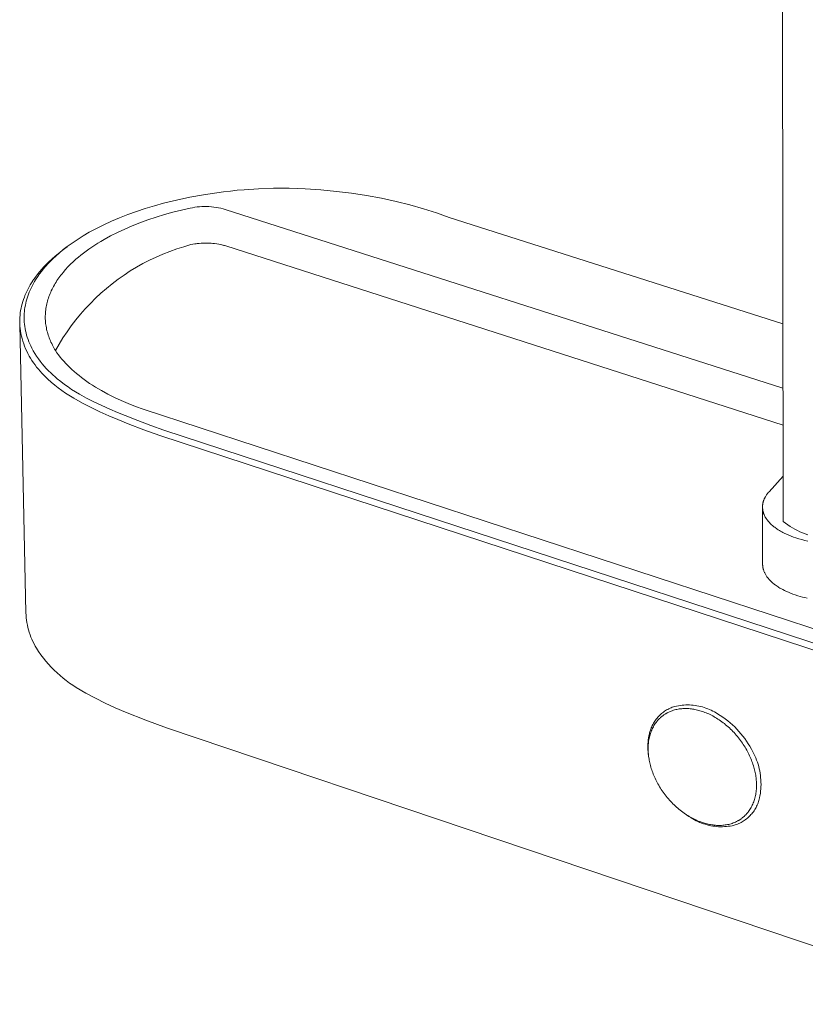
# Model space of a CAD drawing. Units: millimetres. Extents: x -885 to 591, y -1650 to 1907.
# Drawn here: x -655 to -495, y -1333 to -1133 of the extents above; entities that cross this region are included whole.
import ezdxf

# ---------------------------------------------------------------- set-up
doc = ezdxf.new("R2010")
doc.units = ezdxf.units.MM
doc.header["$MEASUREMENT"] = 0
doc.layers.add('Default', color=7, linetype='Continuous', lineweight=5, true_color=0xffffff)

msp = doc.modelspace()

# ---------------------------------------------------------------- linework, layer by layer
at = {"layer": 'Default', "color": 7, "true_color": 0xffffff}
for p, q in [((-499.73, -1234.67), (-500.14, -856.7)), ((-617.29, -1168.38), (-614.56, -1167.97)), ((-614.56, -1167.97), (-613.19, -1167.79)), ((-613.19, -1167.79), (-611.81, -1167.63)), ((-611.81, -1167.63), (-610.43, -1167.48)), ((-610.43, -1167.48), (-609.04, -1167.36)), ((-609.04, -1167.36), (-606.08, -1167.18)), ((-606.08, -1167.18), (-603.1, -1167.08)), ((-603.1, -1167.08), (-599.87, -1167.08)), ((-599.87, -1167.08), (-596.64, -1167.19)), ((-596.64, -1167.19), (-593.45, -1167.39)), ((-593.45, -1167.39), (-590.27, -1167.7)), ((-590.27, -1167.7), (-587.23, -1168.07)), ((-625.39, -1170.13), (-622.71, -1169.46)), ((-622.71, -1169.46), (-620.01, -1168.88)), ((-620.01, -1168.88), (-617.29, -1168.38)), ((-587.23, -1168.07), (-584.21, -1168.54)), ((-584.21, -1168.54), (-581.2, -1169.1)), ((-581.2, -1169.1), (-578.21, -1169.74)), ((-578.21, -1169.74), (-575.42, -1170.44)), ((-632.59, -1172.41), (-630.88, -1171.8)), ((-630.88, -1171.8), (-629.06, -1171.2)), ((-629.06, -1171.2), (-627.23, -1170.64)), ((-627.23, -1170.64), (-625.39, -1170.13)), ((-625.2, -1172.42), (-623.48, -1171.95)), ((-623.48, -1171.95), (-621.74, -1171.51)), ((-621.74, -1171.51), (-619.97, -1171.11)), ((-619.97, -1171.11), (-619.5, -1171.01)), ((-619.5, -1171.01), (-619.02, -1170.93)), ((-619.02, -1170.93), (-618.55, -1170.87)), ((-618.55, -1170.87), (-618.07, -1170.83)), ((-618.07, -1170.83), (-617.59, -1170.8)), ((-617.59, -1170.8), (-617.11, -1170.78)), ((-617.11, -1170.78), (-616.63, -1170.78)), ((-616.63, -1170.78), (-616.15, -1170.8)), ((-616.15, -1170.8), (-615.67, -1170.84)), ((-615.67, -1170.84), (-615.19, -1170.89)), ((-615.19, -1170.89), (-614.71, -1170.95)), ((-614.71, -1170.95), (-614.24, -1171.03)), ((-614.24, -1171.03), (-613.77, -1171.13)), ((-613.77, -1171.13), (-613.3, -1171.24)), ((-613.3, -1171.24), (-612.84, -1171.37)), ((-612.84, -1171.37), (-499.76, -1207.64)), ((-575.42, -1170.44), (-572.65, -1171.22)), ((-572.65, -1171.22), (-570.03, -1172.05)), ((-637.46, -1174.47), (-635.95, -1173.78)), ((-635.95, -1173.78), (-634.28, -1173.07)), ((-634.28, -1173.07), (-632.59, -1172.41)), ((-630.16, -1174.07), (-628.54, -1173.49)), ((-628.54, -1173.49), (-626.89, -1172.94)), ((-626.89, -1172.94), (-625.2, -1172.42)), ((-570.03, -1172.05), (-567.44, -1172.98)), ((-567.44, -1172.98), (-499.77, -1194.56)), ((-640.43, -1176.01), (-638.96, -1175.22)), ((-638.96, -1175.22), (-637.46, -1174.47)), ((-634.7, -1176.02), (-633.23, -1175.34)), ((-633.23, -1175.34), (-631.72, -1174.69)), ((-631.72, -1174.69), (-630.16, -1174.07)), ((-644.09, -1178.32), (-642.9, -1177.51)), ((-642.9, -1177.51), (-641.67, -1176.74)), ((-641.67, -1176.74), (-640.43, -1176.01)), ((-638.71, -1178.23), (-638.09, -1177.84)), ((-638.09, -1177.84), (-637.44, -1177.47)), ((-637.44, -1177.47), (-636.1, -1176.73)), ((-636.1, -1176.73), (-634.7, -1176.02)), ((-645.68, -1179.5), (-646.67, -1180.27)), ((-646.46, -1180.16), (-645.69, -1179.52)), ((-645.69, -1179.52), (-644.9, -1178.91)), ((-644.94, -1178.94), (-645.68, -1179.5)), ((-644.9, -1178.91), (-644.09, -1178.32)), ((-641.6, -1180.22), (-641.06, -1179.81)), ((-641.06, -1179.81), (-640.5, -1179.41)), ((-640.5, -1179.41), (-639.92, -1179.01)), ((-639.92, -1179.01), (-639.33, -1178.61)), ((-639.33, -1178.61), (-638.71, -1178.23)), ((-624.11, -1179.87), (-625.49, -1180.42)), ((-622.7, -1179.37), (-624.11, -1179.87)), ((-621.28, -1178.92), (-622.7, -1179.37)), ((-619.84, -1178.51), (-621.28, -1178.92)), ((-619.42, -1178.43), (-619.84, -1178.51)), ((-618.99, -1178.35), (-619.42, -1178.43)), ((-618.76, -1178.32), (-618.99, -1178.35)), ((-618.54, -1178.29), (-618.76, -1178.32)), ((-618.15, -1178.25), (-618.54, -1178.29)), ((-617.76, -1178.22), (-618.15, -1178.25)), ((-617.38, -1178.2), (-617.76, -1178.22)), ((-617.02, -1178.19), (-617.38, -1178.2)), ((-616.66, -1178.19), (-617.02, -1178.19)), ((-616.19, -1178.2), (-616.66, -1178.19)), ((-615.72, -1178.23), (-616.19, -1178.2)), ((-615.37, -1178.25), (-615.72, -1178.23)), ((-615.02, -1178.29), (-615.37, -1178.25)), ((-614.58, -1178.35), (-615.02, -1178.29)), ((-614.13, -1178.43), (-614.58, -1178.35)), ((-613.83, -1178.49), (-614.13, -1178.43)), ((-613.52, -1178.55), (-613.83, -1178.49)), ((-613.12, -1178.66), (-613.52, -1178.55)), ((-613.01, -1178.69), (-613.3, -1178.61)), ((-612.72, -1178.78), (-613.12, -1178.66)), ((-612.72, -1178.78), (-613.01, -1178.69)), ((-499.75, -1215.13), (-612.72, -1178.78)), ((-648.79, -1182.36), (-648.28, -1181.83)), ((-648.04, -1181.44), (-648.69, -1182.06)), ((-648.28, -1181.83), (-647.75, -1181.32)), ((-647.36, -1180.85), (-648.04, -1181.44)), ((-647.75, -1181.32), (-647.21, -1180.82)), ((-646.67, -1180.27), (-647.36, -1180.85)), ((-647.21, -1180.82), (-646.46, -1180.16)), ((-643.69, -1181.98), (-643.12, -1181.47)), ((-643.12, -1181.47), (-642.64, -1181.05)), ((-642.64, -1181.05), (-642.13, -1180.63)), ((-642.13, -1180.63), (-641.6, -1180.22)), ((-628.21, -1181.66), (-629.54, -1182.35)), ((-626.86, -1181.02), (-628.21, -1181.66)), ((-625.49, -1180.42), (-626.86, -1181.02)), ((-650.07, -1183.51), (-650.51, -1184.02)), ((-650.51, -1184.44), (-650.14, -1183.95)), ((-650.14, -1183.95), (-649.75, -1183.47)), ((-649.62, -1183.01), (-650.07, -1183.51)), ((-649.75, -1183.47), (-649.28, -1182.91)), ((-649.15, -1182.52), (-649.62, -1183.01)), ((-649.28, -1182.91), (-648.79, -1182.36)), ((-648.69, -1182.06), (-649.15, -1182.52)), ((-645.72, -1184.13), (-645.25, -1183.58)), ((-645.25, -1183.58), (-644.76, -1183.04)), ((-644.76, -1183.04), (-644.23, -1182.5)), ((-644.23, -1182.5), (-643.69, -1181.98)), ((-632.11, -1183.85), (-633.36, -1184.67)), ((-630.84, -1183.08), (-632.11, -1183.85)), ((-629.54, -1182.35), (-630.84, -1183.08)), ((-651.87, -1185.85), (-652.13, -1186.25)), ((-651.84, -1185.8), (-651.87, -1185.85)), ((-651.65, -1185.53), (-651.84, -1185.8)), ((-651.63, -1185.5), (-651.65, -1185.53)), ((-651.42, -1185.2), (-651.63, -1185.5)), ((-651.52, -1185.97), (-651.2, -1185.45)), ((-651.21, -1184.9), (-651.42, -1185.2)), ((-651.19, -1184.88), (-651.21, -1184.9)), ((-651.2, -1185.45), (-650.86, -1184.94)), ((-650.98, -1184.61), (-651.19, -1184.88)), ((-650.51, -1184.02), (-650.98, -1184.61)), ((-650.86, -1184.94), (-650.51, -1184.44)), ((-647.16, -1186.1), (-646.98, -1185.81)), ((-646.98, -1185.81), (-646.78, -1185.53)), ((-646.78, -1185.53), (-646.59, -1185.24)), ((-646.59, -1185.24), (-646.38, -1184.96)), ((-646.38, -1184.96), (-646.17, -1184.68)), ((-646.17, -1184.68), (-645.95, -1184.4)), ((-645.95, -1184.4), (-645.72, -1184.13)), ((-634.58, -1185.53), (-635.77, -1186.43)), ((-633.36, -1184.67), (-634.58, -1185.53)), ((-652.84, -1187.5), (-653.34, -1188.55)), ((-652.62, -1187.08), (-652.84, -1187.5)), ((-652.38, -1186.66), (-652.62, -1187.08)), ((-652.6, -1188.17), (-652.36, -1187.61)), ((-652.13, -1186.25), (-652.38, -1186.66)), ((-652.36, -1187.61), (-652.1, -1187.05)), ((-652.1, -1187.05), (-651.81, -1186.51)), ((-651.81, -1186.51), (-651.52, -1185.97)), ((-648.25, -1188.15), (-648.12, -1187.85)), ((-648.12, -1187.85), (-647.98, -1187.56)), ((-647.98, -1187.56), (-647.83, -1187.26)), ((-647.83, -1187.26), (-647.67, -1186.97)), ((-647.67, -1186.97), (-647.51, -1186.68)), ((-647.51, -1186.68), (-647.34, -1186.39)), ((-647.34, -1186.39), (-647.16, -1186.1)), ((-636.93, -1187.37), (-638.06, -1188.35)), ((-635.77, -1186.43), (-636.93, -1187.37)), ((-653.76, -1189.6), (-653.9, -1190.05)), ((-653.59, -1189.17), (-653.76, -1189.6)), ((-653.47, -1188.86), (-653.59, -1189.17)), ((-653.46, -1188.83), (-653.47, -1188.86)), ((-653.34, -1188.55), (-653.46, -1188.83)), ((-653.2, -1189.96), (-653.09, -1189.55)), ((-653.09, -1189.55), (-652.96, -1189.15)), ((-652.96, -1189.15), (-652.82, -1188.74)), ((-652.82, -1188.74), (-652.6, -1188.17)), ((-648.97, -1190.24), (-648.89, -1189.94)), ((-648.89, -1189.94), (-648.81, -1189.64)), ((-648.81, -1189.64), (-648.71, -1189.34)), ((-648.71, -1189.34), (-648.61, -1189.04)), ((-648.61, -1189.04), (-648.5, -1188.74)), ((-648.5, -1188.74), (-648.38, -1188.44)), ((-648.38, -1188.44), (-648.25, -1188.15)), ((-639.15, -1189.36), (-640.21, -1190.41)), ((-638.06, -1188.35), (-639.15, -1189.36)), ((-654.34, -1191.86), (-654.41, -1192.32)), ((-654.26, -1191.4), (-654.34, -1191.86)), ((-654.15, -1190.95), (-654.26, -1191.4)), ((-654.04, -1190.49), (-654.15, -1190.95)), ((-653.9, -1190.05), (-654.04, -1190.49)), ((-653.57, -1192.07), (-653.53, -1191.64)), ((-653.53, -1191.64), (-653.47, -1191.22)), ((-653.47, -1191.22), (-653.39, -1190.8)), ((-653.39, -1190.8), (-653.31, -1190.38)), ((-653.31, -1190.38), (-653.2, -1189.96)), ((-649.29, -1192.05), (-649.26, -1191.75)), ((-649.26, -1191.75), (-649.22, -1191.45)), ((-649.22, -1191.45), (-649.17, -1191.15)), ((-649.17, -1191.15), (-649.11, -1190.84)), ((-649.11, -1190.84), (-649.05, -1190.54)), ((-649.05, -1190.54), (-648.97, -1190.24)), ((-641.23, -1191.5), (-642.21, -1192.62)), ((-640.21, -1190.41), (-641.23, -1191.5)), ((-654.53, -1193.72), (-654.54, -1194.19)), ((-654.51, -1193.25), (-654.53, -1193.72)), ((-654.47, -1192.79), (-654.51, -1193.25)), ((-654.41, -1192.32), (-654.47, -1192.79)), ((-653.63, -1192.92), (-653.61, -1192.49)), ((-653.63, -1193.35), (-653.63, -1192.92)), ((-653.62, -1193.77), (-653.63, -1193.35)), ((-653.6, -1194.2), (-653.62, -1193.77)), ((-653.61, -1192.49), (-653.57, -1192.07)), ((-649.34, -1192.96), (-649.33, -1192.66)), ((-649.34, -1193.26), (-649.34, -1192.96)), ((-649.34, -1193.57), (-649.34, -1193.26)), ((-649.32, -1193.87), (-649.34, -1193.57)), ((-649.33, -1192.66), (-649.31, -1192.36)), ((-649.3, -1194.17), (-649.32, -1193.87)), ((-649.31, -1192.36), (-649.29, -1192.05)), ((-643.16, -1193.78), (-644.07, -1194.96)), ((-642.21, -1192.62), (-643.16, -1193.78)), ((-654.54, -1194.19), (-654.53, -1194.5)), ((-654.53, -1194.5), (-654.52, -1194.82)), ((-654.53, -1194.62), (-653.27, -1253.14)), ((-654.52, -1194.82), (-654.49, -1195.13)), ((-654.49, -1195.13), (-654.47, -1195.45)), ((-654.47, -1195.45), (-654.39, -1195.98)), ((-653.56, -1194.65), (-653.6, -1194.2)), ((-653.5, -1195.1), (-653.56, -1194.65)), ((-653.43, -1195.54), (-653.5, -1195.1)), ((-653.35, -1195.98), (-653.43, -1195.54)), ((-649.27, -1194.47), (-649.3, -1194.17)), ((-649.23, -1194.77), (-649.27, -1194.47)), ((-649.19, -1195.07), (-649.23, -1194.77)), ((-649.13, -1195.37), (-649.19, -1195.07)), ((-649.07, -1195.66), (-649.13, -1195.37)), ((-649, -1195.96), (-649.07, -1195.66)), ((-644.07, -1194.96), (-644.93, -1196.18)), ((-654.39, -1195.98), (-654.29, -1196.52)), ((-654.29, -1196.52), (-654.17, -1197.05)), ((-654.17, -1197.05), (-654.04, -1197.57)), ((-654.04, -1197.57), (-653.89, -1198.1)), ((-653.24, -1196.42), (-653.35, -1195.98)), ((-653.13, -1196.85), (-653.24, -1196.42)), ((-652.99, -1197.3), (-653.13, -1196.85)), ((-652.84, -1197.75), (-652.99, -1197.3)), ((-652.67, -1198.19), (-652.84, -1197.75)), ((-648.93, -1196.26), (-649, -1195.96)), ((-648.84, -1196.55), (-648.93, -1196.26)), ((-648.75, -1196.85), (-648.84, -1196.55)), ((-648.65, -1197.14), (-648.75, -1196.85)), ((-648.55, -1197.43), (-648.65, -1197.14)), ((-648.44, -1197.72), (-648.55, -1197.43)), ((-648.32, -1198.01), (-648.44, -1197.72)), ((-645.76, -1197.42), (-646.54, -1198.69)), ((-644.93, -1196.18), (-645.76, -1197.42)), ((-653.89, -1198.1), (-653.72, -1198.61)), ((-653.72, -1198.61), (-653.53, -1199.12)), ((-653.53, -1199.12), (-653.33, -1199.62)), ((-653.33, -1199.62), (-653.1, -1200.12)), ((-652.49, -1198.62), (-652.67, -1198.19)), ((-652.3, -1199.05), (-652.49, -1198.62)), ((-652.09, -1199.47), (-652.3, -1199.05)), ((-651.78, -1200.02), (-652.09, -1199.47)), ((-648.19, -1198.3), (-648.32, -1198.01)), ((-648.05, -1198.58), (-648.19, -1198.3)), ((-647.91, -1198.87), (-648.05, -1198.58)), ((-647.76, -1199.15), (-647.91, -1198.87)), ((-647.61, -1199.43), (-647.76, -1199.15)), ((-647.45, -1199.71), (-647.61, -1199.43)), ((-647.28, -1199.99), (-647.45, -1199.71)), ((-646.54, -1198.69), (-647.28, -1199.99)), ((-653.1, -1200.12), (-652.87, -1200.61)), ((-652.87, -1200.61), (-652.61, -1201.09)), ((-652.61, -1201.09), (-652.34, -1201.56)), ((-652.34, -1201.56), (-652.05, -1202.02)), ((-651.46, -1200.57), (-651.78, -1200.02)), ((-651.11, -1201.11), (-651.46, -1200.57)), ((-650.75, -1201.64), (-651.11, -1201.11)), ((-650.38, -1202.15), (-650.75, -1201.64)), ((-647.28, -1199.99), (-646.98, -1200.43)), ((-646.98, -1200.43), (-646.66, -1200.86)), ((-646.66, -1200.86), (-646.32, -1201.3)), ((-646.32, -1201.3), (-645.97, -1201.73)), ((-645.97, -1201.73), (-645.6, -1202.16)), ((-652.05, -1202.02), (-651.75, -1202.47)), ((-651.75, -1202.47), (-651.43, -1202.91)), ((-651.43, -1202.91), (-651.1, -1203.34)), ((-651.1, -1203.34), (-650.75, -1203.76)), ((-650.75, -1203.76), (-650.39, -1204.16)), ((-649.98, -1202.65), (-650.38, -1202.15)), ((-649.57, -1203.14), (-649.98, -1202.65)), ((-649.14, -1203.62), (-649.57, -1203.14)), ((-648.7, -1204.08), (-649.14, -1203.62)), ((-645.6, -1202.16), (-645.21, -1202.59)), ((-645.21, -1202.59), (-644.8, -1203.01)), ((-644.8, -1203.01), (-644.37, -1203.43)), ((-644.37, -1203.43), (-643.93, -1203.85)), ((-643.93, -1203.85), (-643.47, -1204.26)), ((-650.39, -1204.16), (-650.02, -1204.56)), ((-650.02, -1204.56), (-649.76, -1204.84)), ((-649.76, -1204.84), (-649.75, -1204.84)), ((-649.75, -1204.84), (-649.48, -1205.12)), ((-649.48, -1205.12), (-648.82, -1205.77)), ((-648.82, -1205.77), (-648.13, -1206.39)), ((-648.24, -1204.52), (-648.7, -1204.08)), ((-647.81, -1204.93), (-648.24, -1204.52)), ((-647.37, -1205.32), (-647.81, -1204.93)), ((-646.92, -1205.7), (-647.37, -1205.32)), ((-646.2, -1206.29), (-646.92, -1205.7)), ((-643.47, -1204.26), (-642.99, -1204.67)), ((-642.99, -1204.67), (-642.49, -1205.07)), ((-642.49, -1205.07), (-641.98, -1205.47)), ((-641.98, -1205.47), (-641.45, -1205.86)), ((-641.45, -1205.86), (-640.91, -1206.25)), ((-648.13, -1206.39), (-647.43, -1206.98)), ((-647.43, -1206.98), (-646.71, -1207.55)), ((-646.71, -1207.55), (-645.97, -1208.1)), ((-645.46, -1206.85), (-646.2, -1206.29)), ((-644.74, -1207.36), (-645.46, -1206.85)), ((-644.01, -1207.85), (-644.74, -1207.36)), ((-643.23, -1208.34), (-644.01, -1207.85)), ((-640.91, -1206.25), (-640.35, -1206.64)), ((-640.35, -1206.64), (-639.77, -1207.02)), ((-639.77, -1207.02), (-639.18, -1207.39)), ((-639.18, -1207.39), (-638.58, -1207.75)), ((-638.58, -1207.75), (-637.96, -1208.11)), ((-645.97, -1208.1), (-645.23, -1208.61)), ((-645.23, -1208.61), (-643.54, -1209.65)), ((-643.54, -1209.65), (-641.81, -1210.62)), ((-642.43, -1208.81), (-643.23, -1208.34)), ((-640.97, -1209.62), (-642.43, -1208.81)), ((-639.47, -1210.38), (-640.97, -1209.62)), ((-637.96, -1208.11), (-636.67, -1208.81)), ((-636.67, -1208.81), (-635.34, -1209.48)), ((-635.34, -1209.48), (-633.95, -1210.12)), ((-641.81, -1210.62), (-640.05, -1211.55)), ((-640.05, -1211.55), (-638.27, -1212.41)), ((-637.89, -1211.13), (-639.47, -1210.38)), ((-636.29, -1211.84), (-637.89, -1211.13)), ((-634.71, -1212.52), (-636.29, -1211.84)), ((-633.95, -1210.12), (-632.52, -1210.74)), ((-632.52, -1210.74), (-631.04, -1211.32)), ((-631.04, -1211.32), (-629.53, -1211.87)), ((-629.53, -1211.87), (-391.67, -1289.79)), ((-638.27, -1212.41), (-636.45, -1213.22)), ((-636.45, -1213.22), (-634.61, -1213.97)), ((-633.12, -1213.18), (-634.71, -1212.52)), ((-630.56, -1214.19), (-633.12, -1213.18)), ((-634.61, -1213.97), (-632.51, -1214.82)), ((-632.51, -1214.82), (-629.33, -1216.05)), ((-627.93, -1215.18), (-630.56, -1214.19)), ((-625.28, -1216.1), (-627.93, -1215.18)), ((-629.33, -1216.05), (-626.12, -1217.19)), ((-626.12, -1217.19), (-398.62, -1291.85)), ((-398.13, -1290.6), (-625.28, -1216.1)), ((-502.59, -1228.62), (-499.74, -1225.46)), ((-503.47, -1229.89), (-503.43, -1229.81)), ((-503.43, -1229.81), (-503.39, -1229.73)), ((-503.39, -1229.73), (-503.34, -1229.65)), ((-503.34, -1229.65), (-503.25, -1229.5)), ((-503.25, -1229.5), (-503.15, -1229.35)), ((-503.15, -1229.35), (-503.09, -1229.25)), ((-503.09, -1229.25), (-503.02, -1229.16)), ((-503.02, -1229.16), (-502.96, -1229.07)), ((-502.96, -1229.07), (-502.89, -1228.97)), ((-502.89, -1228.97), (-502.81, -1228.88)), ((-502.81, -1228.88), (-502.74, -1228.8)), ((-502.74, -1228.8), (-502.59, -1228.62)), ((-503.91, -1231.48), (-503.9, -1231.39)), ((-503.91, -1231.56), (-503.91, -1231.48)), ((-503.91, -1231.65), (-503.91, -1231.56)), ((-503.91, -1231.74), (-503.91, -1231.65)), ((-503.91, -1231.82), (-503.91, -1231.74)), ((-503.91, -1231.78), (-503.9, -1243.3)), ((-503.91, -1231.91), (-503.91, -1231.82)), ((-503.9, -1231.39), (-503.89, -1231.3)), ((-503.89, -1231.3), (-503.88, -1231.22)), ((-503.88, -1231.22), (-503.87, -1231.13)), ((-503.87, -1231.13), (-503.86, -1231.05)), ((-503.86, -1231.05), (-503.84, -1230.96)), ((-503.84, -1230.96), (-503.82, -1230.87)), ((-503.82, -1230.87), (-503.8, -1230.79)), ((-503.8, -1230.79), (-503.78, -1230.71)), ((-503.78, -1230.71), (-503.76, -1230.62)), ((-503.76, -1230.62), (-503.73, -1230.54)), ((-503.73, -1230.54), (-503.7, -1230.46)), ((-503.7, -1230.46), (-503.68, -1230.37)), ((-503.68, -1230.37), (-503.65, -1230.29)), ((-503.65, -1230.29), (-503.61, -1230.21)), ((-503.61, -1230.21), (-503.58, -1230.13)), ((-503.58, -1230.13), (-503.55, -1230.05)), ((-503.55, -1230.05), (-503.51, -1229.97)), ((-503.51, -1229.97), (-503.47, -1229.89)), ((-503.9, -1232), (-503.91, -1231.91)), ((-503.89, -1232.09), (-503.9, -1232)), ((-503.88, -1232.17), (-503.89, -1232.09)), ((-503.87, -1232.26), (-503.88, -1232.17)), ((-503.86, -1232.35), (-503.87, -1232.26)), ((-503.84, -1232.43), (-503.86, -1232.35)), ((-503.83, -1232.52), (-503.84, -1232.43)), ((-503.81, -1232.61), (-503.83, -1232.52)), ((-503.78, -1232.69), (-503.81, -1232.61)), ((-503.76, -1232.77), (-503.78, -1232.69)), ((-503.74, -1232.85), (-503.76, -1232.77)), ((-503.72, -1232.92), (-503.74, -1232.85)), ((-503.69, -1233), (-503.72, -1232.92)), ((-503.66, -1233.08), (-503.69, -1233)), ((-503.63, -1233.15), (-503.66, -1233.08)), ((-503.6, -1233.23), (-503.63, -1233.15)), ((-503.57, -1233.3), (-503.6, -1233.23)), ((-503.5, -1233.45), (-503.57, -1233.3)), ((-503.43, -1233.6), (-503.5, -1233.45)), ((-503.35, -1233.74), (-503.43, -1233.6)), ((-503.27, -1233.88), (-503.35, -1233.74)), ((-503.22, -1233.97), (-503.27, -1233.88)), ((-503.16, -1234.05), (-503.22, -1233.97)), ((-503.1, -1234.14), (-503.16, -1234.05)), ((-503.04, -1234.23), (-503.1, -1234.14)), ((-502.98, -1234.31), (-503.04, -1234.23)), ((-502.92, -1234.39), (-502.98, -1234.31)), ((-502.79, -1234.56), (-502.92, -1234.39)), ((-502.66, -1234.71), (-502.79, -1234.56)), ((-502.52, -1234.87), (-502.66, -1234.71)), ((-502.37, -1235.02), (-502.52, -1234.87)), ((-502.22, -1235.16), (-502.37, -1235.02)), ((-502.07, -1235.31), (-502.22, -1235.16)), ((-501.92, -1235.44), (-502.07, -1235.31)), ((-501.76, -1235.58), (-501.92, -1235.44)), ((-501.6, -1235.71), (-501.76, -1235.58)), ((-501.44, -1235.83), (-501.6, -1235.71)), ((-501.27, -1235.96), (-501.44, -1235.83)), ((-499.27, -1235.01), (-499.73, -1234.67)), ((-498.81, -1235.34), (-499.27, -1235.01)), ((-498.34, -1235.65), (-498.81, -1235.34)), ((-497.85, -1235.95), (-498.34, -1235.65)), ((-501.1, -1236.08), (-501.27, -1235.96)), ((-500.93, -1236.19), (-501.1, -1236.08)), ((-500.71, -1236.34), (-500.93, -1236.19)), ((-500.48, -1236.48), (-500.71, -1236.34)), ((-500.25, -1236.61), (-500.48, -1236.48)), ((-500.02, -1236.74), (-500.25, -1236.61)), ((-499.79, -1236.87), (-500.02, -1236.74)), ((-499.55, -1236.99), (-499.79, -1236.87)), ((-499.07, -1237.22), (-499.55, -1236.99)), ((-498.6, -1237.43), (-499.07, -1237.22)), ((-498.13, -1237.62), (-498.6, -1237.43)), ((-497.64, -1237.8), (-498.13, -1237.62)), ((-497.36, -1236.23), (-497.85, -1235.95)), ((-497.16, -1237.96), (-497.64, -1237.8)), ((-496.85, -1236.49), (-497.36, -1236.23)), ((-496.34, -1236.73), (-496.85, -1236.49)), ((-495.82, -1236.96), (-496.34, -1236.73)), ((-495.29, -1237.17), (-495.82, -1236.96)), ((-494.75, -1237.36), (-495.29, -1237.17)), ((-496.55, -1238.15), (-497.16, -1237.96)), ((-495.94, -1238.32), (-496.55, -1238.15)), ((-495.33, -1238.47), (-495.94, -1238.32)), ((-494.71, -1238.61), (-495.33, -1238.47)), ((-503.9, -1243.3), (-503.89, -1243.38)), ((-503.89, -1243.38), (-503.89, -1243.45)), ((-503.89, -1243.45), (-503.89, -1243.52)), ((-503.89, -1243.52), (-503.88, -1243.6)), ((-503.88, -1243.6), (-503.88, -1243.67)), ((-503.88, -1243.67), (-503.87, -1243.74)), ((-503.87, -1243.74), (-503.86, -1243.82)), ((-503.86, -1243.82), (-503.85, -1243.89)), ((-503.85, -1243.89), (-503.84, -1243.96)), ((-503.84, -1243.96), (-503.82, -1244.03)), ((-503.82, -1244.03), (-503.81, -1244.11)), ((-503.81, -1244.11), (-503.79, -1244.18)), ((-503.79, -1244.18), (-503.77, -1244.25)), ((-503.77, -1244.25), (-503.76, -1244.32)), ((-503.76, -1244.32), (-503.74, -1244.39)), ((-503.74, -1244.39), (-503.72, -1244.46)), ((-503.72, -1244.46), (-503.67, -1244.59)), ((-503.67, -1244.59), (-503.63, -1244.72)), ((-503.63, -1244.72), (-503.58, -1244.85)), ((-503.58, -1244.85), (-503.52, -1244.97)), ((-503.52, -1244.97), (-503.46, -1245.09)), ((-503.46, -1245.09), (-503.4, -1245.22)), ((-503.4, -1245.22), (-503.34, -1245.34)), ((-503.34, -1245.34), (-503.27, -1245.45)), ((-503.27, -1245.45), (-503.19, -1245.59)), ((-503.19, -1245.59), (-503.1, -1245.72)), ((-503.1, -1245.72), (-503.01, -1245.85)), ((-503.01, -1245.85), (-502.92, -1245.98)), ((-502.92, -1245.98), (-502.82, -1246.1)), ((-502.82, -1246.1), (-502.72, -1246.22)), ((-502.72, -1246.22), (-502.62, -1246.34)), ((-502.62, -1246.34), (-502.51, -1246.46)), ((-502.51, -1246.46), (-502.38, -1246.6)), ((-502.38, -1246.6), (-502.23, -1246.74)), ((-502.23, -1246.74), (-502.09, -1246.88)), ((-502.09, -1246.88), (-501.94, -1247.02)), ((-501.94, -1247.02), (-501.79, -1247.15)), ((-501.79, -1247.15), (-501.64, -1247.27)), ((-501.64, -1247.27), (-501.48, -1247.4)), ((-501.48, -1247.4), (-501.32, -1247.52)), ((-501.32, -1247.52), (-501.14, -1247.65)), ((-501.14, -1247.65), (-500.95, -1247.78)), ((-500.95, -1247.78), (-500.77, -1247.9)), ((-500.77, -1247.9), (-500.58, -1248.02)), ((-500.58, -1248.02), (-500.39, -1248.14)), ((-500.39, -1248.14), (-500.19, -1248.25)), ((-500.19, -1248.25), (-499.8, -1248.47)), ((-499.8, -1248.47), (-499.43, -1248.66)), ((-499.43, -1248.66), (-499.05, -1248.84)), ((-499.05, -1248.84), (-498.66, -1249.01)), ((-498.66, -1249.01), (-498.27, -1249.17)), ((-498.27, -1249.17), (-497.78, -1249.36)), ((-497.78, -1249.36), (-497.28, -1249.54)), ((-497.28, -1249.54), (-496.77, -1249.7)), ((-496.77, -1249.7), (-496.26, -1249.85)), ((-496.26, -1249.85), (-495.8, -1249.98)), ((-495.8, -1249.98), (-495.33, -1250.09)), ((-495.33, -1250.09), (-494.86, -1250.2)), ((-653.27, -1253.14), (-653.25, -1253.65)), ((-653.25, -1253.65), (-653.21, -1254.15)), ((-653.21, -1254.15), (-653.15, -1254.66)), ((-653.15, -1254.66), (-653.07, -1255.16)), ((-653.07, -1255.16), (-652.98, -1255.65)), ((-652.98, -1255.65), (-652.87, -1256.15)), ((-652.87, -1256.15), (-652.74, -1256.64)), ((-652.74, -1256.64), (-652.6, -1257.12)), ((-652.6, -1257.12), (-652.44, -1257.6)), ((-652.44, -1257.6), (-652.26, -1258.08)), ((-652.26, -1258.08), (-652.07, -1258.54)), ((-652.07, -1258.54), (-651.86, -1259)), ((-651.86, -1259), (-651.63, -1259.46)), ((-651.63, -1259.46), (-651.39, -1259.9)), ((-651.39, -1259.9), (-651.14, -1260.34)), ((-651.14, -1260.34), (-650.69, -1261.02)), ((-650.69, -1261.02), (-650.22, -1261.69)), ((-650.22, -1261.69), (-649.73, -1262.35)), ((-649.73, -1262.35), (-649.22, -1262.98)), ((-649.22, -1262.98), (-648.69, -1263.6)), ((-648.69, -1263.6), (-648.14, -1264.21)), ((-648.14, -1264.21), (-647.56, -1264.79)), ((-647.56, -1264.79), (-646.97, -1265.35)), ((-646.97, -1265.35), (-646.36, -1265.9)), ((-646.36, -1265.9), (-645.73, -1266.42)), ((-645.73, -1266.42), (-645.09, -1266.92)), ((-645.09, -1266.92), (-644.43, -1267.4)), ((-644.43, -1267.4), (-643.75, -1267.86)), ((-643.75, -1267.86), (-643.06, -1268.3)), ((-643.06, -1268.3), (-641.14, -1269.43)), ((-641.14, -1269.43), (-639.18, -1270.49)), ((-639.18, -1270.49), (-637.18, -1271.49)), ((-637.18, -1271.49), (-635.15, -1272.42)), ((-635.15, -1272.42), (-633.1, -1273.28)), ((-633.1, -1273.28), (-628.95, -1274.96)), ((-524.59, -1273.78), (-524.78, -1273.96)), ((-524.4, -1273.61), (-524.59, -1273.78)), ((-524.2, -1273.45), (-524.4, -1273.61)), ((-523.99, -1273.29), (-524.2, -1273.45)), ((-523.78, -1273.14), (-523.99, -1273.29)), ((-523.74, -1273.75), (-523.84, -1273.82)), ((-523.57, -1273), (-523.78, -1273.14)), ((-523.64, -1273.68), (-523.74, -1273.75)), ((-523.53, -1273.62), (-523.64, -1273.68)), ((-523.35, -1272.87), (-523.57, -1273)), ((-523.43, -1273.56), (-523.53, -1273.62)), ((-523.32, -1273.5), (-523.43, -1273.56)), ((-523.13, -1272.74), (-523.35, -1272.87)), ((-523.22, -1273.44), (-523.32, -1273.5)), ((-523.11, -1273.38), (-523.22, -1273.44)), ((-522.9, -1272.62), (-523.13, -1272.74)), ((-522.89, -1273.28), (-523.11, -1273.38)), ((-522.67, -1272.51), (-522.9, -1272.62)), ((-522.67, -1273.18), (-522.89, -1273.28)), ((-522.43, -1272.41), (-522.67, -1272.51)), ((-522.44, -1273.09), (-522.67, -1273.18)), ((-522.21, -1273.01), (-522.44, -1273.09)), ((-522.2, -1272.32), (-522.43, -1272.41)), ((-521.98, -1272.93), (-522.21, -1273.01)), ((-521.95, -1272.23), (-522.2, -1272.32)), ((-521.75, -1272.86), (-521.98, -1272.93)), ((-521.71, -1272.15), (-521.95, -1272.23)), ((-521.51, -1272.8), (-521.75, -1272.86)), ((-521.34, -1272.07), (-521.71, -1272.15)), ((-521.27, -1272.75), (-521.51, -1272.8)), ((-520.97, -1272), (-521.34, -1272.07)), ((-521.03, -1272.7), (-521.27, -1272.75)), ((-520.79, -1272.66), (-521.03, -1272.7)), ((-520.6, -1271.95), (-520.97, -1272)), ((-520.55, -1272.63), (-520.79, -1272.66)), ((-520.22, -1271.9), (-520.6, -1271.95)), ((-520.3, -1272.61), (-520.55, -1272.63)), ((-520.06, -1272.59), (-520.3, -1272.61)), ((-519.84, -1271.87), (-520.22, -1271.9)), ((-519.81, -1272.58), (-520.06, -1272.59)), ((-519.47, -1271.85), (-519.84, -1271.87)), ((-519.56, -1272.57), (-519.81, -1272.58)), ((-519.32, -1272.58), (-519.56, -1272.57)), ((-519.09, -1271.85), (-519.47, -1271.85)), ((-519.07, -1272.59), (-519.32, -1272.58)), ((-518.71, -1271.85), (-519.09, -1271.85)), ((-518.82, -1272.6), (-519.07, -1272.59)), ((-518.58, -1272.62), (-518.82, -1272.6)), ((-518.34, -1271.87), (-518.71, -1271.85)), ((-518.33, -1272.65), (-518.58, -1272.62)), ((-517.96, -1271.91), (-518.34, -1271.87)), ((-518.09, -1272.68), (-518.33, -1272.65)), ((-517.85, -1272.72), (-518.09, -1272.68)), ((-517.58, -1271.95), (-517.96, -1271.91)), ((-517.61, -1272.77), (-517.85, -1272.72)), ((-517.36, -1272.82), (-517.61, -1272.77)), ((-517.21, -1272.01), (-517.58, -1271.95)), ((-517.12, -1272.88), (-517.36, -1272.82)), ((-516.84, -1272.08), (-517.21, -1272.01)), ((-516.87, -1272.94), (-517.12, -1272.88)), ((-516.62, -1273.01), (-516.87, -1272.94)), ((-516.47, -1272.16), (-516.84, -1272.08)), ((-516.37, -1273.08), (-516.62, -1273.01)), ((-516.11, -1272.26), (-516.47, -1272.16)), ((-516.11, -1273.17), (-516.37, -1273.08)), ((-515.75, -1272.36), (-516.11, -1272.26)), ((-515.86, -1273.26), (-516.11, -1273.17)), ((-515.6, -1273.35), (-515.86, -1273.26)), ((-515.39, -1272.48), (-515.75, -1272.36)), ((-515.34, -1273.46), (-515.6, -1273.35)), ((-515.03, -1272.61), (-515.39, -1272.48)), ((-515.07, -1273.57), (-515.34, -1273.46)), ((-514.81, -1273.68), (-515.07, -1273.57)), ((-514.68, -1272.76), (-515.03, -1272.61)), ((-514.55, -1273.81), (-514.81, -1273.68)), ((-514.34, -1272.91), (-514.68, -1272.76)), ((-514.28, -1273.94), (-514.55, -1273.81)), ((-514, -1273.08), (-514.34, -1272.91)), ((-513.67, -1273.25), (-514, -1273.08)), ((-513.34, -1273.44), (-513.67, -1273.25)), ((-513.02, -1273.64), (-513.34, -1273.44)), ((-512.49, -1273.97), (-513.02, -1273.64)), ((-628.95, -1274.96), (-624.75, -1276.5)), ((-526.15, -1275.8), (-526.27, -1276.03)), ((-526.03, -1275.57), (-526.15, -1275.8)), ((-525.9, -1275.35), (-526.03, -1275.57)), ((-525.76, -1275.14), (-525.9, -1275.35)), ((-525.65, -1275.62), (-525.79, -1275.83)), ((-525.61, -1274.93), (-525.76, -1275.14)), ((-525.51, -1275.42), (-525.65, -1275.62)), ((-525.46, -1274.72), (-525.61, -1274.93)), ((-525.44, -1275.32), (-525.51, -1275.42)), ((-525.3, -1274.52), (-525.46, -1274.72)), ((-525.36, -1275.22), (-525.44, -1275.32)), ((-525.28, -1275.13), (-525.36, -1275.22)), ((-525.13, -1274.33), (-525.3, -1274.52)), ((-525.2, -1275.03), (-525.28, -1275.13)), ((-525.12, -1274.94), (-525.2, -1275.03)), ((-524.96, -1274.14), (-525.13, -1274.33)), ((-525.04, -1274.85), (-525.12, -1274.94)), ((-524.96, -1274.76), (-525.04, -1274.85)), ((-524.78, -1273.96), (-524.96, -1274.14)), ((-524.87, -1274.67), (-524.96, -1274.76)), ((-524.79, -1274.58), (-524.87, -1274.67)), ((-524.7, -1274.5), (-524.79, -1274.58)), ((-524.61, -1274.42), (-524.7, -1274.5)), ((-524.52, -1274.34), (-524.61, -1274.42)), ((-524.42, -1274.26), (-524.52, -1274.34)), ((-524.33, -1274.18), (-524.42, -1274.26)), ((-524.24, -1274.1), (-524.33, -1274.18)), ((-524.14, -1274.03), (-524.24, -1274.1)), ((-524.04, -1273.96), (-524.14, -1274.03)), ((-523.94, -1273.88), (-524.04, -1273.96)), ((-523.84, -1273.82), (-523.94, -1273.88)), ((-514.02, -1274.08), (-514.28, -1273.94)), ((-513.75, -1274.23), (-514.02, -1274.08)), ((-513.49, -1274.38), (-513.75, -1274.23)), ((-513.22, -1274.54), (-513.49, -1274.38)), ((-512.96, -1274.7), (-513.22, -1274.54)), ((-512.69, -1274.88), (-512.96, -1274.7)), ((-512.43, -1275.06), (-512.69, -1274.88)), ((-511.97, -1274.32), (-512.49, -1273.97)), ((-512.17, -1275.25), (-512.43, -1275.06)), ((-511.91, -1275.44), (-512.17, -1275.25)), ((-511.46, -1274.68), (-511.97, -1274.32)), ((-511.65, -1275.64), (-511.91, -1275.44)), ((-511.4, -1275.85), (-511.65, -1275.64)), ((-510.96, -1275.06), (-511.46, -1274.68)), ((-510.48, -1275.46), (-510.96, -1275.06)), ((-510.01, -1275.87), (-510.48, -1275.46)), ((-624.75, -1276.5), (-458.44, -1332.55)), ((-526.85, -1277.72), (-526.94, -1278.12)), ((-526.8, -1277.47), (-526.85, -1277.72)), ((-526.73, -1277.22), (-526.8, -1277.47)), ((-526.65, -1276.98), (-526.73, -1277.22)), ((-526.65, -1277.65), (-526.72, -1277.9)), ((-526.57, -1276.74), (-526.65, -1276.98)), ((-526.56, -1277.41), (-526.65, -1277.65)), ((-526.48, -1276.5), (-526.57, -1276.74)), ((-526.47, -1277.17), (-526.56, -1277.41)), ((-526.38, -1276.26), (-526.48, -1276.5)), ((-526.38, -1276.94), (-526.47, -1277.17)), ((-526.27, -1276.03), (-526.38, -1276.26)), ((-526.27, -1276.7), (-526.38, -1276.94)), ((-526.16, -1276.48), (-526.27, -1276.7)), ((-526.05, -1276.26), (-526.16, -1276.48)), ((-525.92, -1276.04), (-526.05, -1276.26)), ((-525.79, -1275.83), (-525.92, -1276.04)), ((-511.14, -1276.06), (-511.4, -1275.85)), ((-510.89, -1276.28), (-511.14, -1276.06)), ((-510.64, -1276.5), (-510.89, -1276.28)), ((-510.4, -1276.73), (-510.64, -1276.5)), ((-510.16, -1276.97), (-510.4, -1276.73)), ((-509.92, -1277.21), (-510.16, -1276.97)), ((-509.55, -1276.3), (-510.01, -1275.87)), ((-509.69, -1277.46), (-509.92, -1277.21)), ((-509.46, -1277.71), (-509.69, -1277.46)), ((-509.11, -1276.75), (-509.55, -1276.3)), ((-509.23, -1277.96), (-509.46, -1277.71)), ((-508.69, -1277.2), (-509.11, -1276.75)), ((-508.28, -1277.68), (-508.69, -1277.2)), ((-507.88, -1278.16), (-508.28, -1277.68)), ((-527.15, -1279.72), (-527.16, -1280.12)), ((-527.12, -1279.32), (-527.15, -1279.72)), ((-527.07, -1278.91), (-527.12, -1279.32)), ((-527.06, -1279.67), (-527.08, -1279.93)), ((-527.01, -1278.51), (-527.07, -1278.91)), ((-527.03, -1279.42), (-527.06, -1279.67)), ((-527, -1279.16), (-527.03, -1279.42)), ((-526.94, -1278.12), (-527.01, -1278.51)), ((-526.95, -1278.9), (-527, -1279.16)), ((-526.91, -1278.65), (-526.95, -1278.9)), ((-526.85, -1278.39), (-526.91, -1278.65)), ((-526.79, -1278.14), (-526.85, -1278.39)), ((-526.72, -1277.9), (-526.79, -1278.14)), ((-509.01, -1278.22), (-509.23, -1277.96)), ((-508.8, -1278.49), (-509.01, -1278.22)), ((-508.59, -1278.76), (-508.8, -1278.49)), ((-508.39, -1279.03), (-508.59, -1278.76)), ((-508.19, -1279.3), (-508.39, -1279.03)), ((-507.99, -1279.58), (-508.19, -1279.3)), ((-507.81, -1279.86), (-507.99, -1279.58)), ((-507.51, -1278.66), (-507.88, -1278.16)), ((-507.15, -1279.18), (-507.51, -1278.66)), ((-506.8, -1279.7), (-507.15, -1279.18)), ((-506.48, -1280.23), (-506.8, -1279.7)), ((-527.16, -1280.12), (-527.17, -1280.53)), ((-527.17, -1280.53), (-527.16, -1280.93)), ((-527.16, -1280.93), (-527.13, -1281.33)), ((-527.13, -1281.33), (-527.09, -1281.74)), ((-527.1, -1280.2), (-527.11, -1280.46)), ((-527.11, -1280.46), (-527.11, -1280.72)), ((-527.11, -1280.72), (-527.11, -1280.98)), ((-527.11, -1280.98), (-527.1, -1281.24)), ((-527.08, -1279.93), (-527.1, -1280.2)), ((-527.1, -1281.24), (-527.08, -1281.5)), ((-527.09, -1281.74), (-527.04, -1282.14)), ((-527.08, -1281.5), (-527.06, -1281.76)), ((-527.06, -1281.76), (-527.04, -1282.02)), ((-507.62, -1280.14), (-507.81, -1279.86)), ((-507.45, -1280.42), (-507.62, -1280.14)), ((-507.28, -1280.71), (-507.45, -1280.42)), ((-507.12, -1280.99), (-507.28, -1280.71)), ((-506.96, -1281.28), (-507.12, -1280.99)), ((-506.81, -1281.57), (-506.96, -1281.28)), ((-506.67, -1281.86), (-506.81, -1281.57)), ((-506.17, -1280.78), (-506.48, -1280.23)), ((-505.89, -1281.33), (-506.17, -1280.78)), ((-505.67, -1281.74), (-505.89, -1281.33)), ((-505.47, -1282.16), (-505.67, -1281.74)), ((-527.04, -1282.02), (-527.01, -1282.28)), ((-527.04, -1282.14), (-526.97, -1282.54)), ((-527.01, -1282.28), (-526.97, -1282.54)), ((-526.97, -1282.54), (-526.93, -1282.8)), ((-526.93, -1282.8), (-526.89, -1283.06)), ((-526.89, -1283.06), (-526.83, -1283.33)), ((-526.83, -1283.33), (-526.77, -1283.6)), ((-526.77, -1283.6), (-526.71, -1283.87)), ((-506.53, -1282.15), (-506.67, -1281.86)), ((-506.4, -1282.44), (-506.53, -1282.15)), ((-506.28, -1282.73), (-506.4, -1282.44)), ((-506.16, -1283.02), (-506.28, -1282.73)), ((-506.05, -1283.3), (-506.16, -1283.02)), ((-505.95, -1283.59), (-506.05, -1283.3)), ((-505.85, -1283.87), (-505.95, -1283.59)), ((-505.29, -1282.58), (-505.47, -1282.16)), ((-505.12, -1283.01), (-505.29, -1282.58)), ((-504.96, -1283.44), (-505.12, -1283.01)), ((-504.82, -1283.88), (-504.96, -1283.44)), ((-526.71, -1283.87), (-526.64, -1284.15)), ((-526.64, -1284.15), (-526.56, -1284.43)), ((-526.56, -1284.43), (-526.47, -1284.71)), ((-526.47, -1284.71), (-526.38, -1284.99)), ((-526.38, -1284.99), (-526.29, -1285.27)), ((-526.29, -1285.27), (-526.18, -1285.56)), ((-526.18, -1285.56), (-526.07, -1285.85)), ((-505.76, -1284.16), (-505.85, -1283.87)), ((-505.67, -1284.44), (-505.76, -1284.16)), ((-505.6, -1284.72), (-505.67, -1284.44)), ((-505.53, -1285), (-505.6, -1284.72)), ((-505.46, -1285.27), (-505.53, -1285)), ((-505.4, -1285.54), (-505.46, -1285.27)), ((-505.35, -1285.81), (-505.4, -1285.54)), ((-504.69, -1284.32), (-504.82, -1283.88)), ((-504.58, -1284.77), (-504.69, -1284.32)), ((-504.49, -1285.22), (-504.58, -1284.77)), ((-504.4, -1285.67), (-504.49, -1285.22)), ((-504.34, -1286.13), (-504.4, -1285.67)), ((-526.07, -1285.85), (-525.96, -1286.13)), ((-525.96, -1286.13), (-525.83, -1286.42)), ((-525.83, -1286.42), (-525.7, -1286.71)), ((-525.7, -1286.71), (-525.57, -1287)), ((-525.57, -1287), (-525.42, -1287.28)), ((-525.42, -1287.28), (-525.27, -1287.57)), ((-525.27, -1287.57), (-525.12, -1287.86)), ((-505.3, -1286.08), (-505.35, -1285.81)), ((-505.26, -1286.34), (-505.3, -1286.08)), ((-505.23, -1286.6), (-505.26, -1286.34)), ((-505.2, -1286.86), (-505.23, -1286.6)), ((-505.17, -1287.12), (-505.2, -1286.86)), ((-505.15, -1287.38), (-505.17, -1287.12)), ((-505.14, -1287.64), (-505.15, -1287.38)), ((-505.13, -1287.9), (-505.14, -1287.64)), ((-504.29, -1286.59), (-504.34, -1286.13)), ((-504.25, -1287.04), (-504.29, -1286.59)), ((-504.23, -1287.5), (-504.25, -1287.04)), ((-504.22, -1287.96), (-504.23, -1287.5)), ((-525.12, -1287.86), (-524.96, -1288.14)), ((-524.96, -1288.14), (-524.79, -1288.43)), ((-524.79, -1288.43), (-524.61, -1288.71)), ((-524.61, -1288.71), (-524.43, -1288.99)), ((-524.43, -1288.99), (-524.25, -1289.27)), ((-524.25, -1289.27), (-524.05, -1289.54)), ((-524.05, -1289.54), (-523.86, -1289.82)), ((-505.29, -1289.98), (-505.25, -1289.73)), ((-505.25, -1289.73), (-505.21, -1289.47)), ((-505.21, -1289.47), (-505.18, -1289.21)), ((-505.18, -1289.21), (-505.16, -1288.95)), ((-505.16, -1288.95), (-505.15, -1288.69)), ((-505.15, -1288.69), (-505.14, -1288.42)), ((-505.14, -1288.42), (-505.13, -1288.16)), ((-505.13, -1288.16), (-505.13, -1287.9)), ((-504.35, -1289.8), (-504.3, -1289.34)), ((-504.3, -1289.34), (-504.26, -1288.89)), ((-504.26, -1288.89), (-504.23, -1288.43)), ((-504.23, -1288.43), (-504.22, -1287.96)), ((-523.86, -1289.82), (-523.65, -1290.09)), ((-523.65, -1290.09), (-523.44, -1290.35)), ((-523.44, -1290.35), (-523.23, -1290.62)), ((-523.23, -1290.62), (-523.01, -1290.88)), ((-523.01, -1290.88), (-522.79, -1291.13)), ((-522.79, -1291.13), (-522.56, -1291.38)), ((-522.56, -1291.38), (-522.33, -1291.63)), ((-522.33, -1291.63), (-522.09, -1291.87)), ((-505.88, -1291.95), (-505.78, -1291.71)), ((-505.78, -1291.71), (-505.69, -1291.47)), ((-505.69, -1291.47), (-505.61, -1291.23)), ((-505.61, -1291.23), (-505.53, -1290.99)), ((-505.53, -1290.99), (-505.46, -1290.74)), ((-505.46, -1290.74), (-505.4, -1290.49)), ((-505.4, -1290.49), (-505.34, -1290.24)), ((-505.34, -1290.24), (-505.29, -1289.98)), ((-504.89, -1291.93), (-504.8, -1291.69)), ((-504.8, -1291.69), (-504.72, -1291.45)), ((-504.72, -1291.45), (-504.64, -1291.21)), ((-504.64, -1291.21), (-504.57, -1290.96)), ((-504.57, -1290.96), (-504.51, -1290.71)), ((-504.51, -1290.71), (-504.43, -1290.26)), ((-504.43, -1290.26), (-504.35, -1289.8)), ((-522.09, -1291.87), (-521.85, -1292.1)), ((-521.85, -1292.1), (-521.61, -1292.33)), ((-521.61, -1292.33), (-521.36, -1292.55)), ((-521.36, -1292.55), (-521.11, -1292.77)), ((-521.11, -1292.77), (-520.86, -1292.99)), ((-520.86, -1292.99), (-520.61, -1293.19)), ((-520.61, -1293.19), (-520.35, -1293.39)), ((-520.35, -1293.39), (-520.09, -1293.59)), ((-520.09, -1293.59), (-519.83, -1293.77)), ((-519.83, -1293.77), (-519.57, -1293.95)), ((-507.06, -1293.85), (-506.98, -1293.75)), ((-506.98, -1293.75), (-506.91, -1293.66)), ((-506.91, -1293.66), (-506.83, -1293.56)), ((-506.83, -1293.56), (-506.75, -1293.46)), ((-506.75, -1293.46), (-506.61, -1293.26)), ((-506.61, -1293.26), (-506.47, -1293.05)), ((-506.47, -1293.05), (-506.34, -1292.84)), ((-506.34, -1292.84), (-506.21, -1292.63)), ((-506.21, -1292.63), (-506.09, -1292.4)), ((-506.09, -1292.4), (-505.98, -1292.18)), ((-506.09, -1293.9), (-505.92, -1293.7)), ((-505.98, -1292.18), (-505.88, -1291.95)), ((-505.92, -1293.7), (-505.77, -1293.5)), ((-505.77, -1293.5), (-505.62, -1293.29)), ((-505.62, -1293.29), (-505.48, -1293.07)), ((-505.48, -1293.07), (-505.35, -1292.85)), ((-505.35, -1292.85), (-505.22, -1292.63)), ((-505.22, -1292.63), (-505.1, -1292.4)), ((-505.1, -1292.4), (-505, -1292.17)), ((-505, -1292.17), (-504.89, -1291.93)), ((-519.75, -1293.83), (-519.3, -1294.14)), ((-519.57, -1293.95), (-519.31, -1294.13)), ((-519.31, -1294.13), (-519.04, -1294.29)), ((-519.3, -1294.14), (-518.84, -1294.45)), ((-519.04, -1294.29), (-518.78, -1294.45)), ((-518.84, -1294.45), (-518.37, -1294.73)), ((-518.78, -1294.45), (-518.51, -1294.61)), ((-518.51, -1294.61), (-518.25, -1294.75)), ((-518.37, -1294.73), (-518.03, -1294.94)), ((-518.25, -1294.75), (-517.99, -1294.89)), ((-518.03, -1294.94), (-517.69, -1295.14)), ((-517.99, -1294.89), (-517.72, -1295.02)), ((-517.72, -1295.02), (-517.46, -1295.15)), ((-517.69, -1295.14), (-517.34, -1295.32)), ((-517.46, -1295.15), (-517.2, -1295.27)), ((-517.34, -1295.32), (-516.99, -1295.49)), ((-517.2, -1295.27), (-516.94, -1295.38)), ((-516.99, -1295.49), (-516.63, -1295.65)), ((-516.94, -1295.38), (-516.68, -1295.48)), ((-516.68, -1295.48), (-516.42, -1295.58)), ((-516.63, -1295.65), (-516.26, -1295.8)), ((-516.42, -1295.58), (-516.16, -1295.67)), ((-516.16, -1295.67), (-515.91, -1295.75)), ((-515.91, -1295.75), (-515.66, -1295.83)), ((-509.84, -1295.77), (-509.61, -1295.68)), ((-509.61, -1295.68), (-509.39, -1295.59)), ((-509.39, -1295.59), (-509.17, -1295.48)), ((-509.17, -1295.48), (-509.06, -1295.42)), ((-509.06, -1295.42), (-508.95, -1295.37)), ((-508.95, -1295.37), (-508.85, -1295.31)), ((-508.85, -1295.31), (-508.74, -1295.25)), ((-508.74, -1295.25), (-508.64, -1295.18)), ((-508.64, -1295.18), (-508.53, -1295.12)), ((-508.53, -1295.12), (-508.43, -1295.05)), ((-508.5, -1295.79), (-508.27, -1295.67)), ((-508.43, -1295.05), (-508.33, -1294.99)), ((-508.33, -1294.99), (-508.23, -1294.92)), ((-508.27, -1295.67), (-508.04, -1295.54)), ((-508.23, -1294.92), (-508.13, -1294.84)), ((-508.13, -1294.84), (-508.04, -1294.77)), ((-508.04, -1294.77), (-507.94, -1294.69)), ((-508.04, -1295.54), (-507.82, -1295.41)), ((-507.94, -1294.69), (-507.85, -1294.62)), ((-507.85, -1294.62), (-507.75, -1294.54)), ((-507.82, -1295.41), (-507.61, -1295.27)), ((-507.75, -1294.54), (-507.66, -1294.46)), ((-507.66, -1294.46), (-507.57, -1294.37)), ((-507.61, -1295.27), (-507.4, -1295.12)), ((-507.57, -1294.37), (-507.48, -1294.29)), ((-507.48, -1294.29), (-507.4, -1294.2)), ((-507.4, -1294.2), (-507.31, -1294.12)), ((-507.4, -1295.12), (-507.19, -1294.97)), ((-507.31, -1294.12), (-507.23, -1294.03)), ((-507.23, -1294.03), (-507.14, -1293.94)), ((-507.19, -1294.97), (-506.99, -1294.81)), ((-507.14, -1293.94), (-507.06, -1293.85)), ((-506.99, -1294.81), (-506.8, -1294.64)), ((-506.8, -1294.64), (-506.61, -1294.46)), ((-506.61, -1294.46), (-506.43, -1294.28)), ((-506.43, -1294.28), (-506.25, -1294.09)), ((-506.25, -1294.09), (-506.09, -1293.9)), ((-516.26, -1295.8), (-515.9, -1295.93)), ((-515.9, -1295.93), (-515.52, -1296.05)), ((-515.66, -1295.83), (-515.41, -1295.9)), ((-515.52, -1296.05), (-515.14, -1296.16)), ((-515.41, -1295.9), (-515.16, -1295.96)), ((-515.16, -1295.96), (-514.92, -1296.02)), ((-515.14, -1296.16), (-514.76, -1296.26)), ((-514.92, -1296.02), (-514.67, -1296.07)), ((-514.76, -1296.26), (-514.38, -1296.34)), ((-514.67, -1296.07), (-514.43, -1296.12)), ((-514.43, -1296.12), (-514.19, -1296.16)), ((-514.38, -1296.34), (-513.99, -1296.4)), ((-514.19, -1296.16), (-513.95, -1296.19)), ((-513.99, -1296.4), (-513.6, -1296.46)), ((-513.95, -1296.19), (-513.7, -1296.22)), ((-513.7, -1296.22), (-513.46, -1296.24)), ((-513.6, -1296.46), (-513.21, -1296.5)), ((-513.46, -1296.24), (-513.21, -1296.26)), ((-513.21, -1296.26), (-512.96, -1296.27)), ((-513.21, -1296.5), (-512.82, -1296.53)), ((-512.96, -1296.27), (-512.72, -1296.27)), ((-512.82, -1296.53), (-512.42, -1296.54)), ((-512.72, -1296.27), (-512.47, -1296.27)), ((-512.47, -1296.27), (-512.23, -1296.26)), ((-512.42, -1296.54), (-512.03, -1296.54)), ((-512.23, -1296.26), (-511.98, -1296.24)), ((-512.03, -1296.54), (-511.64, -1296.52)), ((-511.98, -1296.24), (-511.74, -1296.22)), ((-511.74, -1296.22), (-511.49, -1296.19)), ((-511.64, -1296.52), (-511.24, -1296.5)), ((-511.49, -1296.19), (-511.25, -1296.15)), ((-511.25, -1296.15), (-511.01, -1296.11)), ((-511.24, -1296.5), (-510.85, -1296.46)), ((-511.01, -1296.11), (-510.77, -1296.06)), ((-510.85, -1296.46), (-510.46, -1296.4)), ((-510.77, -1296.06), (-510.53, -1296)), ((-510.53, -1296), (-510.3, -1295.93)), ((-510.46, -1296.4), (-510.08, -1296.33)), ((-510.3, -1295.93), (-510.07, -1295.86)), ((-510.08, -1296.33), (-509.69, -1296.25)), ((-510.07, -1295.86), (-509.84, -1295.77)), ((-509.69, -1296.25), (-509.45, -1296.17)), ((-509.45, -1296.17), (-509.2, -1296.09)), ((-509.2, -1296.09), (-508.96, -1296)), ((-508.96, -1296), (-508.73, -1295.89)), ((-508.73, -1295.89), (-508.5, -1295.79))]:
    msp.add_line(p, q, dxfattribs=at)

doc.saveas('drawing.dxf')
